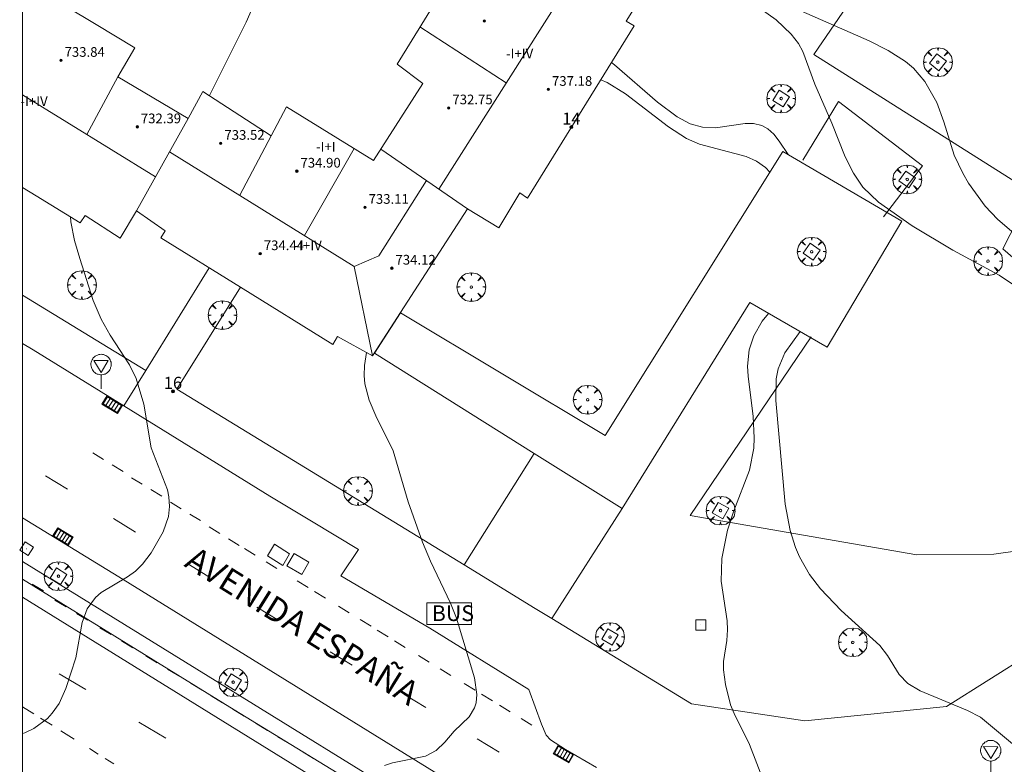
# Model space of a CAD drawing. Units: millimetres. Extents: x 425999 to 427000, y 4482000 to 4482501.
# Drawn here: x 426000 to 426081, y 4482188 to 4482249 of the extents above; entities that cross this region are included whole.
import ezdxf

# ---------------------------------------------------------------- set-up
doc = ezdxf.new("R2010")
doc.units = ezdxf.units.MM
doc.header["$MEASUREMENT"] = 0
doc.layers.get('0').update_dxf_attribs({"lineweight": 9})
for name, color, linetype, lineweight in [('f012003p_num_plantas', 252, 'Continuous', 9), ('f022001p_portal', 7, 'Continuous', 9), ('f022001p_portal_texto', 7, 'Continuous', 9), ('f030042l_viaurbana_texto', 7, 'Continuous', 9), ('f030119l_viaciclista', 92, 'Continuous', 9), ('f031026l_pinturavial', 253, 'Continuous', 9), ('f050002l_curvanivel_cgn', 23, 'Continuous', 9), ('f050002l_curvanivel_mae', 213, 'Continuous', 9), ('f050009p_puntocotaconstruccionelevada', 211, 'Continuous', 9), ('f061013p_arbol', 91, 'Continuous', 9), ('f070045l_muro_tap', 11, 'MURO2', 9), ('f070048l_alambrada', 7, 'ALAMBRADA_3', 9), ('f070056l_edificacion_med', 221, 'Continuous', 9), ('f070056s_edificacion_edi', 240, 'Continuous', 9), ('f070058l_elementoconstruido_bordillo', 30, 'Continuous', 9), ('f070058l_elementoconstruido_par', 11, 'Continuous', 9), ('f071030l_barandilla', 172, 'BARANDILLA', 9), ('f071036p_paradatransportes_bus', 7, 'Continuous', 9), ('f081046p_alcorque', 34, 'Continuous', 9), ('f081051p_bolardo', 7, 'Continuous', 9), ('f081058p_imbornal', 7, 'Continuous', 9), ('f081065p_registro_cuadrado', 7, 'Continuous', 9), ('f081068p_senal', 7, 'Continuous', 9), ('HOJAS', 7, 'Continuous', 9)]:
    doc.layers.add(name, color=color, linetype=linetype, lineweight=lineweight)
doc.layers.add('f081053s_contenedorresiduos', color=7, linetype='Continuous', lineweight=9, true_color=0x636466)
doc.styles.add('ROMANS', font='romans.shx')
doc.styles.get("Standard").update_dxf_attribs({"font": 'arial.ttf'})
doc.styles.add('Style-s7210005_h', font='txt')
doc.linetypes.add('ALAMBRADA_3', pattern='A,6.1e-05,[1,alambrada_3.shx,S=1,R=0,X=0,Y=0],-6.119413', length=6.119474)
doc.linetypes.add('BARANDILLA', pattern='A,3.1e-05,[1,barandilla.shx,S=1,R=0,X=0,Y=0],-3.060195', length=3.060226)
doc.linetypes.add('MURO2', pattern='A,3.1e-05,[1,muro2.shx,S=1,R=0,X=0,Y=0],-3.058844', length=3.058875)

# ---------------------------------------------------------------- blocks, each defined once
blk = doc.blocks.new('TVK2862S_ACAD_1_FMEBLOCK1')
at = {"layer": 'HOJAS'}
blk.add_lwpolyline([(-500, 250), (500, 250), (500, -250), (-500, -250)], close=True, dxfattribs=at)
blk = doc.blocks.new('punto_cota_construccion_elevada')
at = {"layer": 'f050009p_puntocotaconstruccionelevada'}
h = blk.add_hatch(color=256, dxfattribs=at)
h.dxf.hatch_style = 1
edge = h.paths.add_edge_path()
edge.add_arc((0, 0), 0.1, 0, 360)
blk.add_circle((0, 0), 0.1, dxfattribs=at)
blk = doc.blocks.new('arbol')
at = {"color": 0, "linetype": 'Continuous', "lineweight": 0, "flags": 128}
for points in [[(0.96, 0.012), (1.2, 0.036), (1.128, 0.468), (0.888, 0.804), (0.528, 0.528), (0.816, 0.876), (0.48, 1.104), (0.048, 1.176), (0.012, 0.96), (-0.048, 1.176), (-0.48, 1.104), (-0.816, 0.876), (-0.504, 0.528), (-0.864, 0.804), (-1.104, 0.468), (-1.188, 0.036), (-0.936, 0.012)], [(-0.936, 0.012), (-1.188, -0.048), (-1.104, -0.48), (-0.864, -0.804), (-0.504, -0.504), (-0.816, -0.876), (-0.48, -1.116)], [(-0.48, -1.116), (-0.048, -1.188), (0.012, -0.936), (0.048, -1.188), (0.48, -1.116), (0.816, -0.876), (0.528, -0.504), (0.888, -0.804), (1.128, -0.48), (1.2, -0.048), (0.96, 0.012)]]:
    blk.add_lwpolyline(points, dxfattribs=at)
at = {"color": 0, "linetype": 'Continuous', "lineweight": 0, "extrusion": (0, 0, -1)}
for start, end in [(180.0229, 7.59464), (7.22334, 180.0229)]:
    blk.add_arc((0, 0), 0.104, start, end, dxfattribs=at)
blk = doc.blocks.new('parada_bus')
at = {"layer": 'f071036p_paradatransportes_bus', "color": 0, "linetype": 'Continuous', "lineweight": -2}
blk.add_lwpolyline([(-1.845, -0.9), (1.845, -0.9), (1.845, 0.9), (-1.845, 0.9)], close=True, dxfattribs=at)
at = {"layer": 'f071036p_paradatransportes_bus', "color": 0, "linetype": 'Continuous', "lineweight": -2, "insert": (-1.451, 0.694), "char_height": 1.3, "attachment_point": 1}
blk.add_mtext_dynamic_manual_height_columns('{\\fTrebuchet MS|b0|i0|c0|p34;BUS}', width=3.38569, gutter_width=12.5, heights=[0], dxfattribs=at)
blk = doc.blocks.new('alcorque')
at = {"layer": 'f081046p_alcorque'}
blk.add_lwpolyline([(-0.5, -0.5), (0.5, -0.5), (0.5, 0.5), (-0.5, 0.5)], close=True, dxfattribs=at)
blk = doc.blocks.new('registro_cuadrado')
at = {"layer": 'f081065p_registro_cuadrado'}
blk.add_lwpolyline([(-0.42, 0.416), (-0.42, -0.424), (0.42, -0.424), (0.42, 0.416)], close=True, dxfattribs=at)
blk.add_polyline3d([(0, 0.003, 0), (0, -0.004, 0), (0, 0.003, 0)], dxfattribs=at)
blk = doc.blocks.new('señal')
at = {"layer": 'f081068p_senal'}
for points in [[(0, 2.869, 0), (0.102, 2.852, 0), (0.205, 2.852, 0), (0.307, 2.8, 0), (0.376, 2.766, 0), (0.478, 2.715, 0), (0.563, 2.647, 0), (0.632, 2.561, 0), (0.683, 2.493, 0), (0.734, 2.391, 0), (0.785, 2.305, 0), (0.82, 2.203, 0), (0.837, 2.1, 0), (0.837, 1.981, 0), (0.82, 1.878, 0), (0.785, 1.776, 0), (0.768, 1.69, 0), (0.717, 1.588, 0), (0.666, 1.486, 0), (0.581, 1.417, 0), (0.512, 1.366, 0), (0.427, 1.281, 0), (0.324, 1.229, 0), (0.256, 1.212, 0), (0.154, 1.178, 0), (0.051, 1.161, 0), (-0.051, 1.161, 0), (-0.154, 1.178, 0), (-0.256, 1.212, 0), (-0.342, 1.229, 0), (-0.444, 1.281, 0), (-0.512, 1.366, 0), (-0.598, 1.417, 0), (-0.666, 1.486, 0), (-0.717, 1.588, 0), (-0.768, 1.69, 0), (-0.803, 1.776, 0), (-0.82, 1.878, 0), (-0.854, 1.981, 0), (-0.854, 2.1, 0), (-0.82, 2.203, 0), (-0.803, 2.305, 0), (-0.751, 2.391, 0), (-0.7, 2.493, 0), (-0.649, 2.561, 0), (-0.563, 2.647, 0), (-0.495, 2.715, 0), (-0.393, 2.766, 0), (-0.307, 2.8, 0), (-0.205, 2.852, 0), (-0.102, 2.852, 0), (0, 2.869, 0)], [(0, 1.366, 0), (-0.598, 2.356, 0), (0.581, 2.339, 0), (0, 1.366, 0)], [(0, 1.161, 0), (0, 0, 0)]]:
    blk.add_polyline3d(points, dxfattribs=at)
blk = doc.blocks.new('imbornal_izq')
at = {"layer": 'f081051p_bolardo'}
h = blk.add_hatch(color=256, dxfattribs=at)
h.dxf.hatch_style = 1
h.paths.add_polyline_path([(0, 0), (0, -0.821), (1.499, -0.821), (1.499, 0)])
h.paths.add_polyline_path([(1.434, -0.065), (1.434, -0.756), (0.065, -0.756), (0.065, -0.065)], flags=16)
for p, q in [((0, 0), (1.499, 0)), ((0, -0.821), (0, 0)), ((1.499, 0), (1.499, -0.821)), ((1.499, -0.821), (0, -0.821))]:
    blk.add_line(p, q, dxfattribs=at)
blk.add_lwpolyline([(0.065, -0.065), (1.434, -0.065), (1.434, -0.756), (0.065, -0.756)], close=True, dxfattribs=at)
for points in [[(0.339, -0.065), (0.339, -0.756)], [(0.612, -0.065), (0.612, -0.756)], [(0.886, -0.065), (0.886, -0.756)], [(1.16, -0.065), (1.16, -0.756)]]:
    blk.add_lwpolyline(points, dxfattribs=at)
for p in [(0.339, -0.065), (0.612, -0.065), (0.886, -0.065), (1.16, -0.065)]:
    blk.add_point(p, dxfattribs=at)
blk = doc.blocks.new('portal_catastro')
at = {"layer": 'f022001p_portal'}
h = blk.add_hatch(color=256, dxfattribs=at)
h.dxf.hatch_style = 1
edge = h.paths.add_edge_path()
edge.add_arc((0, 0), 0.125, 0, 360)
blk.add_circle((0, 0), 0.125, dxfattribs=at)

msp = doc.modelspace()

# ---------------------------------------------------------------- linework, layer by layer
at = {"layer": 'f030119l_viaciclista'}
msp.add_polyline3d([(426083.288, 4482134.166, 722.922), (426069.252, 4482143.036, 722.252), (426059.554, 4482149.396, 721.969), (426054.169, 4482154.339, 721.743), (426051.653, 4482157.075, 721.557), (426051.035, 4482158.002, 721.557), (426050.594, 4482159.149, 721.557), (426050.638, 4482160.209, 721.557), (426050.925, 4482161.284, 721.455), (426053.666, 4482168.291, 721.285), (426053.86, 4482169.269, 721.184), (426053.419, 4482170.063, 721.184), (426051.874, 4482171.211, 721.184), (426048.575, 4482173.109, 721.054), (426047.751, 4482173.583, 721.022), (426044.821, 4482175.405, 720.906), (426044.032, 4482175.896, 720.874), (426042.901, 4482176.587, 720.832), (426041.971, 4482177.156, 720.796), (426017.51, 4482192.108, 719.874), (426000, 4482202.943, 718.697)], dxfattribs=at)
at = {"layer": 'f031026l_pinturavial'}
for p, q in [((426006.703, 4482212.836, 719.714), (426005.808, 4482213.386, 719.688)), ((426008.312, 4482211.847, 719.761), (426007.417, 4482212.397, 719.735)), ((426001.882, 4482211.498, 718.306), (426003.703, 4482210.384, 718.306)), ((426009.903, 4482210.792, 719.787), (426009.007, 4482211.342, 719.761)), ((426011.512, 4482209.803, 719.833), (426010.616, 4482210.353, 719.808)), ((426013.129, 4482208.773, 719.727), (426012.234, 4482209.324, 719.701)), ((426014.738, 4482207.784, 719.774), (426013.843, 4482208.334, 719.748)), ((426007.511, 4482207.949, 717.822), (426009.332, 4482206.835, 717.822)), ((426016.329, 4482206.729, 719.8), (426015.434, 4482207.28, 719.774)), ((426017.938, 4482205.74, 719.846), (426017.043, 4482206.291, 719.82)), ((426019.252, 4482204.932, 719.885), (426018.357, 4482205.483, 719.859)), ((426013.598, 4482204.254, 717.822), (426015.419, 4482203.14, 717.822)), ((426021.052, 4482203.826, 719.937), (426020.157, 4482204.376, 719.911)), ((426001.717, 4482201.969, 718.634), (426000.786, 4482202.538, 718.599)), ((426023.635, 4482202.238, 720.012), (426022.74, 4482202.788, 719.986)), ((426025.063, 4482201.36, 720.053), (426024.168, 4482201.91, 720.027)), ((426003.591, 4482200.636, 719.272), (426002.661, 4482201.204, 719.237)), ((426005.388, 4482199.538, 719.339), (426004.458, 4482200.106, 719.304)), ((426019.375, 4482200.623, 718.306), (426021.196, 4482199.509, 718.306)), ((426027.041, 4482200.144, 720.111), (426026.146, 4482200.695, 720.085)), ((426028.841, 4482199.038, 720.163), (426027.945, 4482199.588, 720.137)), ((426007.324, 4482198.354, 719.412), (426006.394, 4482198.922, 719.377)), ((426030.249, 4482198.172, 720.204), (426029.354, 4482198.722, 720.178)), ((426009.121, 4482197.256, 719.48), (426008.191, 4482197.824, 719.445)), ((426031.677, 4482197.294, 720.245), (426030.782, 4482197.844, 720.219)), ((426025.462, 4482196.928, 718.306), (426027.283, 4482195.814, 718.306)), ((426011.136, 4482196.024, 719.556), (426010.206, 4482196.593, 719.521)), ((426033.654, 4482196.078, 720.303), (426032.759, 4482196.629, 720.277)), ((426012.932, 4482194.926, 719.624), (426012.002, 4482195.494, 719.589)), ((426035.454, 4482194.972, 720.355), (426034.559, 4482195.522, 720.329)), ((426003.011, 4482195.1, 722.539), (426005.228, 4482193.796, 722.539)), ((426014.869, 4482193.742, 719.697), (426013.939, 4482194.311, 719.662)), ((426037.458, 4482193.74, 720.413), (426036.563, 4482194.29, 720.387)), ((426016.536, 4482192.703, 719.838), (426015.606, 4482193.272, 719.803)), ((426031.547, 4482193.415, 719.992), (426033.368, 4482192.301, 719.992)), ((426038.886, 4482192.862, 720.454), (426037.991, 4482193.412, 720.428)), ((426000.925, 4482191.784, 719.549), (426000, 4482192.361, 719.499)), ((426018.333, 4482191.605, 719.905), (426017.402, 4482192.174, 719.87)), ((426040.358, 4482191.957, 720.497), (426039.463, 4482192.507, 720.471)), ((426002.433, 4482190.844, 719.632), (426001.479, 4482191.438, 719.58)), ((426042.158, 4482190.85, 720.549), (426041.263, 4482191.401, 720.523)), ((426004.272, 4482189.7, 719.732), (426003.161, 4482190.391, 719.672)), ((426009.63, 4482191.09, 718.998), (426011.847, 4482189.786, 718.998)), ((426020.269, 4482190.421, 719.978), (426019.339, 4482190.99, 719.943)), ((426022.066, 4482189.323, 720.046), (426021.136, 4482189.892, 720.011)), ((426037.634, 4482189.72, 719.992), (426039.455, 4482188.606, 719.992)), ((426006.26, 4482188.462, 719.841), (426005.545, 4482188.907, 719.802)), ((426024.08, 4482188.092, 720.122), (426023.15, 4482188.66, 720.087)), ((426007.55, 4482187.659, 719.912), (426006.834, 4482188.104, 719.873))]:
    msp.add_line(p, q, dxfattribs=at)
at = {"layer": 'f050002l_curvanivel_cgn'}
for points in [[(426015.465, 4482242.976, 719), (426018.509, 4482249.054, 719), (426019.218, 4482250.675, 719), (426019.758, 4482252.275, 719), (426019.985, 4482253.575, 719), (426019.993, 4482254.079, 719), (426019.874, 4482254.888, 719), (426019.609, 4482255.56, 719), (426019.284, 4482256.037, 719), (426018.855, 4482256.459, 719), (426018.235, 4482256.893, 719), (426016.792, 4482257.62, 719), (426013.283, 4482259.001, 719), (426011.864, 4482259.722, 719), (426008.005, 4482262.522, 719), (426002.834, 4482265.753, 719), (426001.989, 4482266.487, 719), (426000.348, 4482268.321, 719), (426000, 4482268.618, 719)], [(426060.402, 4482250.669, 723), (426062.368, 4482249.238, 723), (426063.623, 4482248.053, 723), (426064.214, 4482247.291, 723), (426064.583, 4482246.626, 723), (426065.568, 4482243.919, 723), (426066.984, 4482240.702, 723), (426068.078, 4482237.902, 723), (426068.768, 4482236.555, 723), (426069.565, 4482235.396, 723), (426070.848, 4482234.152, 723), (426073.642, 4482232.195, 723), (426076.992, 4482230.167, 723), (426080.85, 4482228.115, 723), (426082.27, 4482227.133, 723)], [(426064.476, 4482249.971, 724), (426070.072, 4482247.506, 724), (426071.651, 4482246.716, 724), (426073.096, 4482245.795, 724), (426073.735, 4482245.253, 724), (426074.683, 4482244.143, 724), (426075.679, 4482242.409, 724), (426076.267, 4482240.804, 724), (426077.126, 4482238.054, 724), (426077.83, 4482236.541, 724), (426078.311, 4482235.731, 724), (426079.68, 4482233.835, 724), (426080.691, 4482232.739, 724), (426081.888, 4482231.711, 724)], [(426048.735, 4482245.712, 722), (426048.989, 4482245.522, 722), (426052.548, 4482242.422, 722), (426054.178, 4482241.222, 722), (426055.258, 4482240.642, 722), (426056.27, 4482240.35, 722), (426057.368, 4482240.308, 722), (426059.81, 4482240.679, 722), (426060.514, 4482240.678, 722), (426061.206, 4482240.502, 722), (426061.691, 4482240.223, 722), (426062.182, 4482239.77, 722), (426062.632, 4482239.212, 722), (426063.364, 4482238.105, 722)], [(426061.858, 4482236.635, 721), (426061.503, 4482237.014, 721), (426060.738, 4482237.544, 721), (426059.883, 4482237.922, 721), (426056.027, 4482238.967, 721), (426054.957, 4482239.422, 721), (426053.466, 4482240.391, 721), (426049.916, 4482243.121, 721), (426048.381, 4482244.057, 721), (426047.857, 4482244.294, 721)], [(426000, 4482190.148, 719), (426000.184, 4482190.208, 719), (426000.941, 4482190.571, 719), (426002.066, 4482191.411, 719), (426002.456, 4482191.834, 719), (426003.012, 4482192.64, 719), (426003.575, 4482193.877, 719), (426004.394, 4482196.425, 719), (426004.93, 4482199.348, 719), (426005.338, 4482200.486, 719), (426006.045, 4482201.43, 719), (426006.499, 4482201.822, 719), (426008.679, 4482203.138, 719), (426009.334, 4482203.611, 719), (426009.925, 4482204.192, 719), (426010.629, 4482205.13, 719), (426011.641, 4482206.871, 719), (426012.073, 4482208.125, 719), (426012.164, 4482208.943, 719), (426012.105, 4482209.767, 719), (426011.979, 4482210.327, 719), (426010.628, 4482213.813, 719), (426010.02, 4482217.43, 719), (426009.406, 4482219.553, 719), (426008.851, 4482220.688, 719), (426007.237, 4482223.136, 719), (426006.511, 4482224.456, 719), (426005.851, 4482226.023, 719), (426004.739, 4482229.481, 719), (426004.306, 4482230.966, 719), (426003.987, 4482232.536, 719), (426003.959, 4482232.942, 719)], [(426061.527, 4482185.738, 721), (426060.173, 4482189.259, 721), (426058.89, 4482191.809, 721), (426058.598, 4482192.547, 721), (426058.173, 4482194.223, 721), (426058.015, 4482195.439, 721), (426058.028, 4482196.118, 721), (426058.298, 4482197.873, 721), (426058.353, 4482198.753, 721), (426058.311, 4482199.49, 721), (426057.821, 4482202.765, 721), (426057.878, 4482204.644, 721), (426058.337, 4482206.986, 721), (426058.867, 4482208.59, 721), (426060.168, 4482211.973, 721), (426060.524, 4482213.788, 721), (426060.569, 4482214.655, 721), (426060.48, 4482216.403, 721), (426060.05, 4482219.754, 721), (426060.014, 4482220.565, 721), (426060.152, 4482221.941, 721), (426060.529, 4482223.1, 721), (426061.226, 4482224.311, 721), (426061.755, 4482224.937, 721)], [(426064.355, 4482223.434, 722), (426063.108, 4482221.685, 722), (426062.537, 4482220.363, 722), (426062.383, 4482219.513, 722), (426062.365, 4482217.721, 722), (426063.137, 4482209.149, 722), (426063.545, 4482206.974, 722), (426063.988, 4482205.554, 722), (426064.316, 4482204.786, 722), (426065.13, 4482203.335, 722), (426066.058, 4482202.131, 722), (426067.772, 4482200.34, 722), (426070.963, 4482197.437, 722), (426071.592, 4482196.633, 722), (426072.566, 4482195.036, 722), (426073.285, 4482194.312, 722), (426074.286, 4482193.692, 722), (426078.227, 4482192.063, 722), (426079.285, 4482191.502, 722), (426082.266, 4482189.03, 722)]]:
    msp.add_polyline3d(points, dxfattribs=at)
at = {"layer": 'f050002l_curvanivel_mae'}
msp.add_polyline3d([(426029.964, 4482187.508, 720), (426030.606, 4482187.724, 720), (426033.347, 4482188.292, 720), (426034.221, 4482188.743, 720), (426034.954, 4482189.45, 720), (426035.715, 4482190.362, 720), (426036.971, 4482191.54, 720), (426037.409, 4482192.281, 720), (426037.535, 4482192.696, 720), (426037.605, 4482193.384, 720), (426037.399, 4482194.762, 720), (426035.925, 4482199.718, 720), (426035.427, 4482200.957, 720), (426033.755, 4482204.439, 720), (426033.09, 4482206.007, 720), (426031.921, 4482209.341, 720), (426030.662, 4482213.564, 720), (426029.229, 4482216.458, 720), (426028.692, 4482217.769, 720), (426028.337, 4482219.121, 720), (426028.262, 4482219.794, 720), (426028.288, 4482220.632, 720), (426028.476, 4482221.708, 720)], dxfattribs=at)
at = {"layer": 'f070045l_muro_tap'}
for points in [[(426083.195, 4482235.198, 724.525), (426065.495, 4482246.368, 726.258), (426077.855, 4482264.468, 726.975), (426093.805, 4482254.328, 726.893)], [(426064.575, 4482237.618, 723.052), (426067.535, 4482242.488, 723.052), (426074.495, 4482237.168, 723.947), (426071.265, 4482232.948, 723.41)], [(426083.535, 4482234.988, 724.237), (426081.135, 4482230.278, 724.237), (426092.405, 4482220.538, 724.793), (426084.705, 4482205.618, 723.21), (426080.405, 4482205.008, 723.21), (426074.025, 4482204.958, 722.691), (426055.265, 4482208.208, 720.57), (426065.265, 4482222.998, 722.305)]]:
    msp.add_polyline3d(points, dxfattribs=at)
at = {"layer": 'f070048l_alambrada'}
msp.add_polyline3d([(426018.027, 4482227.114, 719.91), (426012.752, 4482218.664, 719.91), (426036.547, 4482204.119, 721.457), (426042.435, 4482200.52, 721.84), (426043.8, 4482199.685, 721.613), (426055.371, 4482192.612, 719.69), (426064.746, 4482191.215, 719.07), (426076.482, 4482192.394, 719.07), (426087.004, 4482199.014, 719.07)], dxfattribs=at)
at = {"layer": 'f070056l_edificacion_med'}
for p, q in [((426046.958, 4482254.942, 32847.914), (426034.45, 4482235.237, 32847.914)), ((426040.035, 4482244.035, 65577.758), (426032.892, 4482248.676, 65577.758)), ((426005.317, 4482239.761, 6838.738), (426007.878, 4482244.529, 6838.738)), ((426011.008, 4482236.248, -3755514.5), (426000, 4482243.043, -3755514.5)), ((426009.436, 4482233.426, 429994.531), (426013.699, 4482241.076, 429994.531)), ((426017.972, 4482234.72, 154325.359), (426020.586, 4482239.652, 154325.359)), ((426023.325, 4482231.396, 171336.562), (426027.449, 4482238.6, 171336.562)), ((426036.829, 4482233.603, 129744.773), (426029.645, 4482238.538, 129744.773)), ((426027.447, 4482228.835, -1066396.125), (426028.97, 4482221.437, -1066396.125))]:
    msp.add_line(p, q, dxfattribs=at)
msp.add_polyline3d([(426033.434, 4482235.935, 734.22), (426029.479, 4482229.716, 733.998), (426027.447, 4482228.835, 734.724), (426012.167, 4482238.326, 734.866)], dxfattribs=at)
at = {"layer": 'f070056s_edificacion_edi'}
for points in [[(426000.882, 4482252.017, 718.43), (426006.08, 4482248.874, 718.43), (426009.295, 4482246.929, 718.43), (426007.878, 4482244.529, 718.43), (426013.699, 4482241.076, 718.413), (426014.93, 4482243.323, 718.473), (426020.586, 4482239.652, 719.131), (426021.851, 4482242.041, 719.131), (426029.053, 4482237.614, 720.151), (426033.128, 4482243.975, 720.151), (426030.994, 4482245.587, 720.158), (426036.319, 4482254.258, 721.313)], [(426051.647, 4482251.833, 723.177), (426049.974, 4482249.151, 723.177), (426050.623, 4482248.765, 723.177), (426041.789, 4482234.486, 720.666), (426041.163, 4482234.937, 720.666), (426039.425, 4482232.016, 720.666), (426036.829, 4482233.603, 720.666), (426028.97, 4482221.437, 720.63), (426026.063, 4482223.029, 720.488), (426025.671, 4482222.367, 720.489), (426018.027, 4482227.114, 719.966), (426011.438, 4482231.205, 719.516), (426011.804, 4482231.779, 719.516), (426009.436, 4482233.426, 719.33), (426008.061, 4482231.179, 719.527), (426005.175, 4482233.061, 719.516), (426004.768, 4482232.446, 719.516), (426001.131, 4482234.675, 719.516), (426000, 4482235.368, 719.516), (426000, 4482250.429, 718.43)]]:
    msp.add_polyline3d(points, dxfattribs=at)
msp.add_polyline3d([(426031.27, 4482224.997, 723.725), (426048.226, 4482214.827, 723.725), (426062.934, 4482238.357, 723.725), (426072.771, 4482232.59, 723.725), (426066.597, 4482222.138, 723.725), (426060.203, 4482225.834, 723.725), (426049.64, 4482208.781, 723.725), (426042.352, 4482213.356, 723.725), (426029.117, 4482221.664, 723.725)], close=True, dxfattribs=at)
at = {"layer": 'f070058l_elementoconstruido_bordillo'}
for p, q in [((426036.547, 4482204.119, 720.05), (426042.352, 4482213.356, 720.37)), ((426043.8, 4482199.685, 720.39), (426049.64, 4482208.781, 720.23))]:
    msp.add_line(p, q, dxfattribs=at)
for points in [[(426008.385, 4482217.282, 718.89), (426010.2, 4482220.225, 718.96), (426015.448, 4482228.716, 719.98)], [(426000, 4482222.448, 718.569), (426000.879, 4482221.918, 718.6), (426008.385, 4482217.282, 718.89)], [(426008.385, 4482217.282, 718.89), (426020.465, 4482209.82, 719.37), (426023.901, 4482207.753, 719.52), (426027.804, 4482205.409, 719.55), (426026.354, 4482203.214, 719.67), (426033.711, 4482198.873, 719.88), (426041.9, 4482193.807, 720.25), (426042.949, 4482190.937, 720.2), (426043.352, 4482190.025, 720.12), (426043.702, 4482189.649, 720.22), (426044.937, 4482188.845, 720.26), (426047.514, 4482187.344, 720.49)], [(426000, 4482208.014, 718.69), (426008.33, 4482202.905, 719.05), (426030.683, 4482189.085, 719.87), (426050.376, 4482176.904, 720.64), (426052.256, 4482176.076, 720.64), (426054.165, 4482175.321, 720.75), (426056.103, 4482174.64, 720.76), (426058.064, 4482174.035, 721.04), (426060.048, 4482173.506, 721.03), (426059.446, 4482172.535, 721.12), (426058.891, 4482171.528, 721.16), (426058.408, 4482170.484, 721.1), (426057.997, 4482169.409, 721.12), (426057.662, 4482168.309, 721.17), (426057.404, 4482167.188, 721.18), (426057.23, 4482166.105, 721.13), (426053.666, 4482168.291, 720.95), (426052.612, 4482168.937, 720.86)], [(426000, 4482204.413, 718.78), (426018.168, 4482193.171, 719.49), (426044.613, 4482176.83, 720.65), (426052.509, 4482172.271, 720.85), (426054.165, 4482175.321, 720.75)]]:
    msp.add_polyline3d(points, dxfattribs=at)
at = {"layer": 'f070058l_elementoconstruido_par'}
msp.add_line((426000, 4482226.46, 718.06), (426010.2, 4482220.225, 718.06), dxfattribs=at)
at = {"layer": 'f071030l_barandilla'}
msp.add_polyline3d([(426052.612, 4482168.937, 721.253), (426042.712, 4482175.009, 720.955), (426003.685, 4482199.159, 719.38), (426000, 4482201.441, 719.177)], dxfattribs=at)
at = {"layer": 'f081053s_contenedorresiduos'}
for points in [[(426022.089, 4482205.038, 721.308), (426020.863, 4482205.83, 721.278), (426020.265, 4482204.86, 721.204), (426021.552, 4482204.081, 721.211)], [(426023.106, 4482203.326, 721.157), (426021.868, 4482204.039, 721.156), (426022.466, 4482205.064, 721.185), (426023.698, 4482204.345, 721.149)]]:
    msp.add_polyline3d(points, close=True, dxfattribs=at)

# ---------------------------------------------------------------- block references
at = {"layer": 'f022001p_portal'}
for p in [(426045.427, 4482240.367), (426012.444, 4482218.494)]:
    msp.add_blockref('portal_catastro', p, dxfattribs=at)
at = {"layer": 'f050009p_puntocotaconstruccionelevada'}
for p in [(426038.23, 4482249.146, 737.5), (426003.173, 4482245.889, 733.84), (426043.521, 4482243.486, 737.18), (426035.275, 4482241.957, 732.75), (426009.485, 4482240.389, 732.39), (426016.403, 4482239.022, 733.52), (426022.702, 4482236.719, 734.9), (426028.339, 4482233.718, 733.11), (426019.666, 4482229.882, 734.44), (426030.565, 4482228.686, 734.12)]:
    msp.add_blockref('punto_cota_construccion_elevada', p, dxfattribs=at)
at = {"layer": 'f061013p_arbol'}
for p in [(426075.765, 4482245.742, 726.502), (426075.765, 4482245.742, 726.502), (426062.792, 4482242.732, 723.052), (426062.792, 4482242.732, 723.052), (426073.229, 4482236.035, 723.947), (426073.229, 4482236.035, 723.947), (426065.318, 4482230.055, 721.298), (426065.318, 4482230.055, 721.298), (426079.919, 4482229.268, 724.237), (426004.902, 4482227.29, 15.69), (426037.145, 4482227.123, 15.69), (426016.536, 4482224.797, 15.69), (426046.776, 4482217.802, 720.383), (426027.751, 4482210.24, 719.647), (426057.772, 4482208.619, 720.57), (426002.968, 4482203.185, 719.073), (426048.622, 4482198.153, 720.385), (426048.622, 4482198.153, 720.385), (426068.723, 4482197.711, 15.69), (426017.434, 4482194.408, 719.489)]:
    msp.add_blockref('arbol', p, dxfattribs=at)
at = {"layer": 'f071036p_paradatransportes_bus'}
msp.add_blockref('parada_bus', (426035.319, 4482200.079), dxfattribs=at)
at = {"layer": 'f081046p_alcorque'}
for p, rotation in [((426075.765, 4482245.742, 723.937), 51.669801249), ((426062.792, 4482242.732, 722.333), 147.709201948), ((426073.229, 4482236.035, 723.382), 145.014785908), ((426065.318, 4482230.055, 720.263), 234.891055845), ((426057.772, 4482208.619, 720.643), 151.270764342), ((426002.968, 4482203.185, 718.839), 327.5977117085), ((426048.622, 4482198.153, 720.465), 328.9309366092), ((426017.434, 4482194.408, 719.357), 148.462023319)]:
    msp.add_blockref('alcorque', p, dxfattribs=dict(at, rotation=rotation))
at = {"layer": 'f081058p_imbornal'}
for p, rotation in [((426006.998, 4482218.139, 718.861), 328.2968356876132), ((426003.761, 4482205.708, 718.825), 148.479810784619), ((426044.343, 4482189.191, 720.265), 329.7903428750765)]:
    msp.add_blockref('imbornal_izq', p, dxfattribs=dict(at, rotation=rotation))
at = {"layer": 'f081065p_registro_cuadrado', "rotation": 148.251672381096}
msp.add_blockref('registro_cuadrado', (426000.333, 4482205.461, 718.829), dxfattribs=at)
at = {"layer": 'f081065p_registro_cuadrado'}
msp.add_blockref('registro_cuadrado', (426056.143, 4482199.15, 720.829), dxfattribs=at)
at = {"layer": 'f081068p_senal'}
for p in [(426006.5, 4482218.697, 718.95), (426080.147, 4482186.719, 722.353)]:
    msp.add_blockref('señal', p, dxfattribs=at)
at = {"layer": 'HOJAS'}
msp.add_blockref('TVK2862S_ACAD_1_FMEBLOCK1', (426500, 4482250), dxfattribs=at)

# ---------------------------------------------------------------- texts
at = {"layer": 'f012003p_num_plantas', "char_height": 0.8, "attachment_point": 5}
for s, insert, width in [('{\\fArial|b0|i0;-I+IV}', (426041.14, 4482246.451), 4), ('{\\fArial|b0|i0;-I+IV}', (426000.947, 4482242.511), 4), ('{\\fArial|b0|i0;-I+I}', (426025.095, 4482238.746), 3.2), ('{\\fArial|b0|i0;-I+IV}', (426023.636, 4482230.571), 4)]:
    msp.add_mtext(s, dxfattribs=dict(at, insert=insert, width=width))
at = {"layer": 'f022001p_portal_texto', "char_height": 1, "width": 2, "attachment_point": 8}
for s, insert in [('{\\fTrebuchet MS|b0|i0;14}', (426045.427, 4482240.567)), ('{\\fTrebuchet MS|b0|i0;16}', (426012.444, 4482218.694))]:
    msp.add_mtext(s, dxfattribs=dict(at, insert=insert))
at = {"layer": 'f030042l_viaurbana_texto', "insert": (426012.964, 4482203.519, 719.918), "char_height": 2, "width": 28, "attachment_point": 7, "rotation": 328.05975, "style": 'ROMANS'}
msp.add_mtext('AVENIDA ESPAÑA', dxfattribs=at)
at = {"layer": 'f050009p_puntocotaconstruccionelevada', "style": 'Style-s7210005_h'}
for s, p in [('733.84', (426003.473, 4482246.189, 733.84)), ('737.18', (426043.821, 4482243.786, 737.18)), ('732.75', (426035.575, 4482242.257, 732.75)), ('732.39', (426009.785, 4482240.689, 732.39)), ('733.52', (426016.703, 4482239.322, 733.52)), ('734.90', (426023.002, 4482237.019, 734.9)), ('733.11', (426028.639, 4482234.018, 733.11)), ('734.44', (426019.966, 4482230.182, 734.44)), ('734.12', (426030.865, 4482228.986, 734.12))]:
    msp.add_text(s, height=0.8, dxfattribs=at).set_placement(p)

doc.saveas('drawing.dxf')
